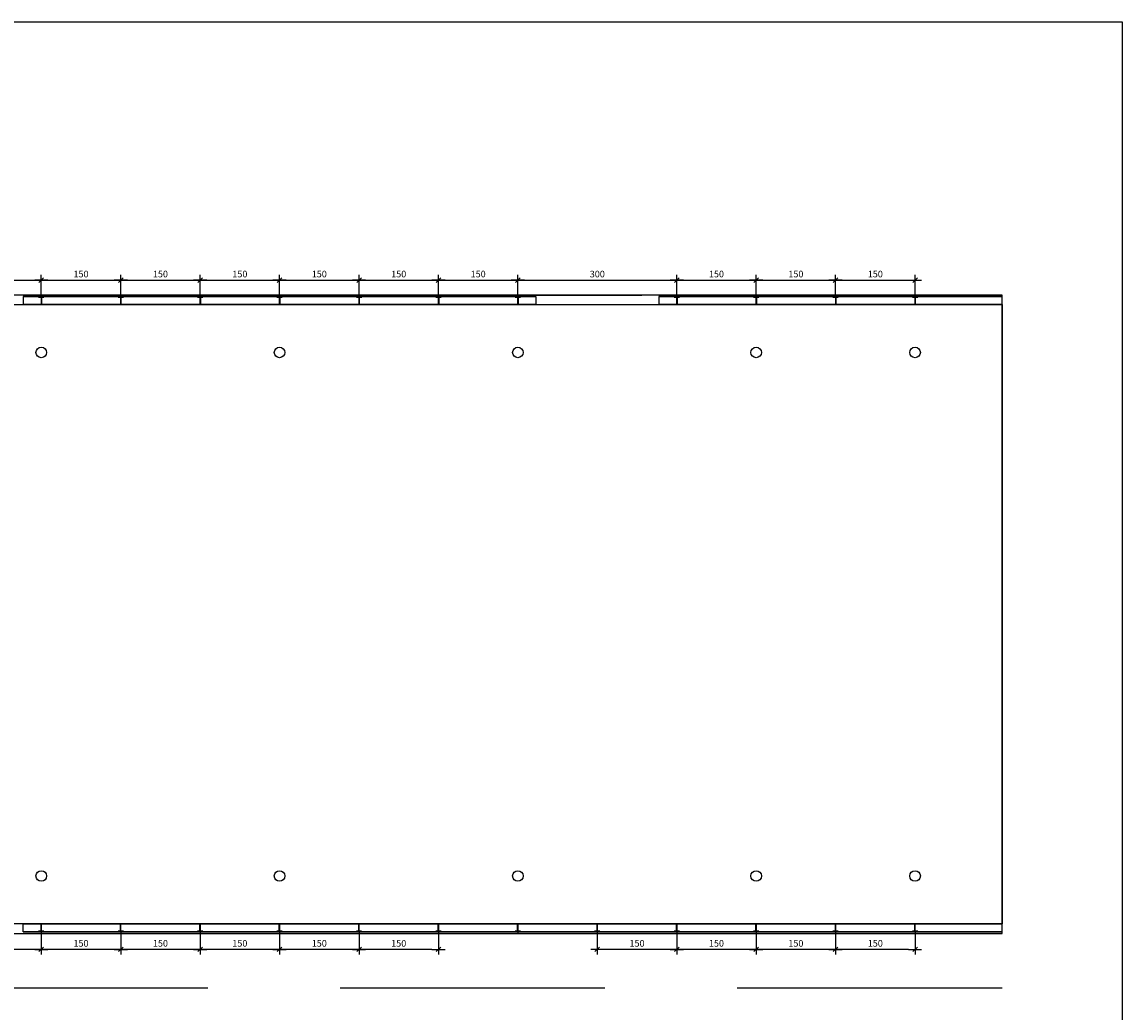
# Model space of a CAD drawing. Units: metres. Extents: x 19609 to 28751, y -75877 to -64947.
# Drawn here: x 26674 to 28751, y -74335 to -72466 of the extents above; entities that cross this region are included whole.
import ezdxf

# ---------------------------------------------------------------- set-up
doc = ezdxf.new("R2010")
doc.units = ezdxf.units.M
doc.header["$LTSCALE"] = 20
doc.header["$MEASUREMENT"] = 0
doc.linetypes.add('HIDDEN', pattern=[0.375, 0.25, -0.125])
for name, color, linetype in [('----edile', 8, 'Continuous'), ('-Serramenti', 8, 'Continuous'), ('-Vetri', 8, 'Continuous'), ('__quote serramenti', 8, 'Continuous'), ('_nuovi pilastri acciaio', 8, 'Continuous'), ('ZONE', 7, 'Continuous')]:
    doc.layers.add(name, color=color, linetype=linetype)
for name, color, linetype, plot in [('-Quote', 8, 'Continuous', False), ('-Quote-tacche', 8, 'Continuous', False), ('_polilinee MQ locali nuovi', 8, 'Continuous', False)]:
    doc.layers.add(name, color=color, linetype=linetype, plot=plot)
doc.styles.add('ROMANS', font='ROMANS.shx', dxfattribs={"width": 0.8, "oblique": 10})
doc.dimstyles.new('1-50', dxfattribs={"dimscale": 5, "dimtxt": 2.5, "dimasz": 2.5, "dimexe": 2, "dimexo": 0, "dimgap": 1, "dimtad": 1, "dimdec": 4, "dimrnd": 0.5, "dimdsep": 46, "dimtxsty": 'ROMANS', "dimblk1": 'TACCA', "dimblk2": 'TACCA', "dimsah": 1, "dimcen": 0.09, "dimclrt": 3, "dimadec": 0, "dimazin": 0, "dimtfac": 1, "dimtdec": 4, "dimtix": 1, "dimtmove": 2, "dimatfit": 3, "dimldrblk": 'TACCA', "dimfxl": 1, "dimtolj": 1, "dimarcsym": 0})

# ---------------------------------------------------------------- blocks, each defined once
blk = doc.blocks.new('telaio')
at = {"layer": '-Serramenti'}
for p, q in [((64587.3, -91992.3), (64597.3, -91992.3)), ((64587.3, -91992.3), (64587.3, -91993.3)), ((64587.3, -91993.3), (64591.8, -91993.3)), ((64591.8, -91993.3), (64591.8, -92007.3)), ((64592.3, -91992.3), (64592.3, -91989.3)), ((64592.8, -91993.3), (64592.8, -92007.3)), ((64592.8, -91993.3), (64597.3, -91993.3)), ((64597.3, -91992.3), (64597.3, -91993.3)), ((64591.8, -92007.3), (64592.8, -92007.3))]:
    blk.add_line(p, q, dxfattribs=at)
blk = doc.blocks.new('TACCA')
at = {"layer": '-Quote'}
blk.add_line((-1, 0), (1, 0), dxfattribs=at)
at = {"layer": '-Quote-tacche'}
blk.add_line((-0.35, -0.35), (0.35, 0.35), dxfattribs=at)
blk = doc.blocks.new('*D214')
at = {"layer": '__quote serramenti', "color": 0, "lineweight": -2, "transparency": 16777216}
for p, q in [((26410.6, -72981.2), (26410.6, -72942.9)), ((26710.6, -72981.2), (26710.6, -72942.9)), ((26423.1, -72952.9), (26698.1, -72952.9))]:
    blk.add_line(p, q, dxfattribs=at)
at = {"layer": 'DEFPOINTS', "color": 0, "transparency": 16777216}
for p in [(26710.6, -72952.9), (26410.6, -72981.2), (26710.6, -72981.2)]:
    blk.add_point(p, dxfattribs=at)
at = {"layer": '__quote serramenti', "color": 0, "lineweight": -2, "transparency": 16777216, "xscale": 12.5, "yscale": 12.5, "zscale": 12.5, "rotation": 180}
blk.add_blockref('TACCA', (26410.6, -72952.9), dxfattribs=at)
at = {"layer": '__quote serramenti', "color": 0, "lineweight": -2, "transparency": 16777216, "xscale": 12.5, "yscale": 12.5, "zscale": 12.5}
blk.add_blockref('TACCA', (26710.6, -72952.9), dxfattribs=at)
at = {"layer": '__quote serramenti', "color": 3, "transparency": 16777216, "insert": (26560.6, -72941.6), "char_height": 12.5, "attachment_point": 5, "style": 'ROMANS'}
blk.add_mtext('\\A1;300', dxfattribs=at)
blk = doc.blocks.new('*D215')
at = {"layer": '__quote serramenti', "color": 0, "lineweight": -2, "transparency": 16777216}
for p, q in [((26710.6, -72981.2), (26710.6, -72942.9)), ((26860.6, -72981.2), (26860.6, -72942.9)), ((26723.1, -72952.9), (26848.1, -72952.9))]:
    blk.add_line(p, q, dxfattribs=at)
at = {"layer": 'DEFPOINTS', "color": 0, "transparency": 16777216}
for p in [(26860.6, -72952.9), (26710.6, -72981.2), (26860.6, -72981.2)]:
    blk.add_point(p, dxfattribs=at)
at = {"layer": '__quote serramenti', "color": 0, "lineweight": -2, "transparency": 16777216, "xscale": 12.5, "yscale": 12.5, "zscale": 12.5, "rotation": 180}
blk.add_blockref('TACCA', (26710.6, -72952.9), dxfattribs=at)
at = {"layer": '__quote serramenti', "color": 0, "lineweight": -2, "transparency": 16777216, "xscale": 12.5, "yscale": 12.5, "zscale": 12.5}
blk.add_blockref('TACCA', (26860.6, -72952.9), dxfattribs=at)
at = {"layer": '__quote serramenti', "color": 3, "transparency": 16777216, "insert": (26785.6, -72941.6), "char_height": 12.5, "attachment_point": 5, "style": 'ROMANS'}
blk.add_mtext('\\A1;150', dxfattribs=at)
blk = doc.blocks.new('*D216')
at = {"layer": '__quote serramenti', "color": 0, "lineweight": -2, "transparency": 16777216}
for p, q in [((26860.6, -72981.2), (26860.6, -72942.9)), ((27010.6, -72981.2), (27010.6, -72942.9)), ((26873.1, -72952.9), (26998.1, -72952.9))]:
    blk.add_line(p, q, dxfattribs=at)
at = {"layer": 'DEFPOINTS', "color": 0, "transparency": 16777216}
for p in [(27010.6, -72952.9), (26860.6, -72981.2), (27010.6, -72981.2)]:
    blk.add_point(p, dxfattribs=at)
at = {"layer": '__quote serramenti', "color": 0, "lineweight": -2, "transparency": 16777216, "xscale": 12.5, "yscale": 12.5, "zscale": 12.5, "rotation": 180}
blk.add_blockref('TACCA', (26860.6, -72952.9), dxfattribs=at)
at = {"layer": '__quote serramenti', "color": 0, "lineweight": -2, "transparency": 16777216, "xscale": 12.5, "yscale": 12.5, "zscale": 12.5}
blk.add_blockref('TACCA', (27010.6, -72952.9), dxfattribs=at)
at = {"layer": '__quote serramenti', "color": 3, "transparency": 16777216, "insert": (26935.6, -72941.6), "char_height": 12.5, "attachment_point": 5, "style": 'ROMANS'}
blk.add_mtext('\\A1;150', dxfattribs=at)
blk = doc.blocks.new('*D217')
at = {"layer": '__quote serramenti', "color": 0, "lineweight": -2, "transparency": 16777216}
for p, q in [((27010.6, -72981.2), (27010.6, -72942.9)), ((27160.6, -72981.2), (27160.6, -72942.9)), ((27023.1, -72952.9), (27148.1, -72952.9))]:
    blk.add_line(p, q, dxfattribs=at)
at = {"layer": 'DEFPOINTS', "color": 0, "transparency": 16777216}
for p in [(27160.6, -72952.9), (27010.6, -72981.2), (27160.6, -72981.2)]:
    blk.add_point(p, dxfattribs=at)
at = {"layer": '__quote serramenti', "color": 0, "lineweight": -2, "transparency": 16777216, "xscale": 12.5, "yscale": 12.5, "zscale": 12.5, "rotation": 180}
blk.add_blockref('TACCA', (27010.6, -72952.9), dxfattribs=at)
at = {"layer": '__quote serramenti', "color": 0, "lineweight": -2, "transparency": 16777216, "xscale": 12.5, "yscale": 12.5, "zscale": 12.5}
blk.add_blockref('TACCA', (27160.6, -72952.9), dxfattribs=at)
at = {"layer": '__quote serramenti', "color": 3, "transparency": 16777216, "insert": (27085.6, -72941.6), "char_height": 12.5, "attachment_point": 5, "style": 'ROMANS'}
blk.add_mtext('\\A1;150', dxfattribs=at)
blk = doc.blocks.new('*D218')
at = {"layer": '__quote serramenti', "color": 0, "lineweight": -2, "transparency": 16777216}
for p, q in [((27160.6, -72981.2), (27160.6, -72942.9)), ((27310.6, -72981.2), (27310.6, -72942.9)), ((27173.1, -72952.9), (27298.1, -72952.9))]:
    blk.add_line(p, q, dxfattribs=at)
at = {"layer": 'DEFPOINTS', "color": 0, "transparency": 16777216}
for p in [(27310.6, -72952.9), (27160.6, -72981.2), (27310.6, -72981.2)]:
    blk.add_point(p, dxfattribs=at)
at = {"layer": '__quote serramenti', "color": 0, "lineweight": -2, "transparency": 16777216, "xscale": 12.5, "yscale": 12.5, "zscale": 12.5, "rotation": 180}
blk.add_blockref('TACCA', (27160.6, -72952.9), dxfattribs=at)
at = {"layer": '__quote serramenti', "color": 0, "lineweight": -2, "transparency": 16777216, "xscale": 12.5, "yscale": 12.5, "zscale": 12.5}
blk.add_blockref('TACCA', (27310.6, -72952.9), dxfattribs=at)
at = {"layer": '__quote serramenti', "color": 3, "transparency": 16777216, "insert": (27235.6, -72941.6), "char_height": 12.5, "attachment_point": 5, "style": 'ROMANS'}
blk.add_mtext('\\A1;150', dxfattribs=at)
blk = doc.blocks.new('*D219')
at = {"layer": '__quote serramenti', "color": 0, "lineweight": -2, "transparency": 16777216}
for p, q in [((27310.6, -72981.2), (27310.6, -72942.9)), ((27460.6, -72981.2), (27460.6, -72942.9)), ((27323.1, -72952.9), (27448.1, -72952.9))]:
    blk.add_line(p, q, dxfattribs=at)
at = {"layer": 'DEFPOINTS', "color": 0, "transparency": 16777216}
for p in [(27460.6, -72952.9), (27310.6, -72981.2), (27460.6, -72981.2)]:
    blk.add_point(p, dxfattribs=at)
at = {"layer": '__quote serramenti', "color": 0, "lineweight": -2, "transparency": 16777216, "xscale": 12.5, "yscale": 12.5, "zscale": 12.5, "rotation": 180}
blk.add_blockref('TACCA', (27310.6, -72952.9), dxfattribs=at)
at = {"layer": '__quote serramenti', "color": 0, "lineweight": -2, "transparency": 16777216, "xscale": 12.5, "yscale": 12.5, "zscale": 12.5}
blk.add_blockref('TACCA', (27460.6, -72952.9), dxfattribs=at)
at = {"layer": '__quote serramenti', "color": 3, "transparency": 16777216, "insert": (27385.6, -72941.6), "char_height": 12.5, "attachment_point": 5, "style": 'ROMANS'}
blk.add_mtext('\\A1;150', dxfattribs=at)
blk = doc.blocks.new('*D220')
at = {"layer": '__quote serramenti', "color": 0, "lineweight": -2, "transparency": 16777216}
for p, q in [((27460.6, -72981.2), (27460.6, -72942.9)), ((27610.6, -72981.2), (27610.6, -72942.9)), ((27473.1, -72952.9), (27598.1, -72952.9))]:
    blk.add_line(p, q, dxfattribs=at)
at = {"layer": 'DEFPOINTS', "color": 0, "transparency": 16777216}
for p in [(27610.6, -72952.9), (27460.6, -72981.2), (27610.6, -72981.2)]:
    blk.add_point(p, dxfattribs=at)
at = {"layer": '__quote serramenti', "color": 0, "lineweight": -2, "transparency": 16777216, "xscale": 12.5, "yscale": 12.5, "zscale": 12.5, "rotation": 180}
blk.add_blockref('TACCA', (27460.6, -72952.9), dxfattribs=at)
at = {"layer": '__quote serramenti', "color": 0, "lineweight": -2, "transparency": 16777216, "xscale": 12.5, "yscale": 12.5, "zscale": 12.5}
blk.add_blockref('TACCA', (27610.6, -72952.9), dxfattribs=at)
at = {"layer": '__quote serramenti', "color": 3, "transparency": 16777216, "insert": (27535.6, -72941.6), "char_height": 12.5, "attachment_point": 5, "style": 'ROMANS'}
blk.add_mtext('\\A1;150', dxfattribs=at)
blk = doc.blocks.new('*D221')
at = {"layer": '__quote serramenti', "color": 0, "lineweight": -2, "transparency": 16777216}
for p, q in [((27610.6, -72981.2), (27610.6, -72942.9)), ((27910.6, -72981.2), (27910.6, -72942.9)), ((27623.1, -72952.9), (27898.1, -72952.9))]:
    blk.add_line(p, q, dxfattribs=at)
at = {"layer": 'DEFPOINTS', "color": 0, "transparency": 16777216}
for p in [(27910.6, -72952.9), (27610.6, -72981.2), (27910.6, -72981.2)]:
    blk.add_point(p, dxfattribs=at)
at = {"layer": '__quote serramenti', "color": 0, "lineweight": -2, "transparency": 16777216, "xscale": 12.5, "yscale": 12.5, "zscale": 12.5, "rotation": 180}
blk.add_blockref('TACCA', (27610.6, -72952.9), dxfattribs=at)
at = {"layer": '__quote serramenti', "color": 0, "lineweight": -2, "transparency": 16777216, "xscale": 12.5, "yscale": 12.5, "zscale": 12.5}
blk.add_blockref('TACCA', (27910.6, -72952.9), dxfattribs=at)
at = {"layer": '__quote serramenti', "color": 3, "transparency": 16777216, "insert": (27760.6, -72941.6), "char_height": 12.5, "attachment_point": 5, "style": 'ROMANS'}
blk.add_mtext('\\A1;300', dxfattribs=at)
blk = doc.blocks.new('*D222')
at = {"layer": '__quote serramenti', "color": 0, "lineweight": -2, "transparency": 16777216}
for p, q in [((27910.6, -72981.2), (27910.6, -72942.9)), ((28060.6, -72981.2), (28060.6, -72942.9)), ((27923.1, -72952.9), (28048.1, -72952.9))]:
    blk.add_line(p, q, dxfattribs=at)
at = {"layer": 'DEFPOINTS', "color": 0, "transparency": 16777216}
for p in [(28060.6, -72952.9), (27910.6, -72981.2), (28060.6, -72981.2)]:
    blk.add_point(p, dxfattribs=at)
at = {"layer": '__quote serramenti', "color": 0, "lineweight": -2, "transparency": 16777216, "xscale": 12.5, "yscale": 12.5, "zscale": 12.5, "rotation": 180}
blk.add_blockref('TACCA', (27910.6, -72952.9), dxfattribs=at)
at = {"layer": '__quote serramenti', "color": 0, "lineweight": -2, "transparency": 16777216, "xscale": 12.5, "yscale": 12.5, "zscale": 12.5}
blk.add_blockref('TACCA', (28060.6, -72952.9), dxfattribs=at)
at = {"layer": '__quote serramenti', "color": 3, "transparency": 16777216, "insert": (27985.6, -72941.6), "char_height": 12.5, "attachment_point": 5, "style": 'ROMANS'}
blk.add_mtext('\\A1;150', dxfattribs=at)
blk = doc.blocks.new('*D223')
at = {"layer": '__quote serramenti', "color": 0, "lineweight": -2, "transparency": 16777216}
for p, q in [((28060.6, -72981.2), (28060.6, -72942.9)), ((28210.6, -72981.2), (28210.6, -72942.9)), ((28073.1, -72952.9), (28198.1, -72952.9))]:
    blk.add_line(p, q, dxfattribs=at)
at = {"layer": 'DEFPOINTS', "color": 0, "transparency": 16777216}
for p in [(28210.6, -72952.9), (28060.6, -72981.2), (28210.6, -72981.2)]:
    blk.add_point(p, dxfattribs=at)
at = {"layer": '__quote serramenti', "color": 0, "lineweight": -2, "transparency": 16777216, "xscale": 12.5, "yscale": 12.5, "zscale": 12.5, "rotation": 180}
blk.add_blockref('TACCA', (28060.6, -72952.9), dxfattribs=at)
at = {"layer": '__quote serramenti', "color": 0, "lineweight": -2, "transparency": 16777216, "xscale": 12.5, "yscale": 12.5, "zscale": 12.5}
blk.add_blockref('TACCA', (28210.6, -72952.9), dxfattribs=at)
at = {"layer": '__quote serramenti', "color": 3, "transparency": 16777216, "insert": (28135.6, -72941.6), "char_height": 12.5, "attachment_point": 5, "style": 'ROMANS'}
blk.add_mtext('\\A1;150', dxfattribs=at)
blk = doc.blocks.new('*D224')
at = {"layer": '__quote serramenti', "color": 0, "lineweight": -2, "transparency": 16777216}
for p, q in [((28210.6, -72981.2), (28210.6, -72942.9)), ((28360.6, -72981.2), (28360.6, -72942.9)), ((28223.1, -72952.9), (28348.1, -72952.9))]:
    blk.add_line(p, q, dxfattribs=at)
at = {"layer": 'DEFPOINTS', "color": 0, "transparency": 16777216}
for p in [(28360.6, -72952.9), (28210.6, -72981.2), (28360.6, -72981.2)]:
    blk.add_point(p, dxfattribs=at)
at = {"layer": '__quote serramenti', "color": 0, "lineweight": -2, "transparency": 16777216, "xscale": 12.5, "yscale": 12.5, "zscale": 12.5, "rotation": 180}
blk.add_blockref('TACCA', (28210.6, -72952.9), dxfattribs=at)
at = {"layer": '__quote serramenti', "color": 0, "lineweight": -2, "transparency": 16777216, "xscale": 12.5, "yscale": 12.5, "zscale": 12.5}
blk.add_blockref('TACCA', (28360.6, -72952.9), dxfattribs=at)
at = {"layer": '__quote serramenti', "color": 3, "transparency": 16777216, "insert": (28285.6, -72941.6), "char_height": 12.5, "attachment_point": 5, "style": 'ROMANS'}
blk.add_mtext('\\A1;150', dxfattribs=at)
blk = doc.blocks.new('*D225')
at = {"layer": '__quote serramenti', "color": 0, "lineweight": -2, "transparency": 16777216}
for p, q in [((28210.6, -74186.9), (28210.6, -74227)), ((28360.6, -74186.9), (28360.6, -74227)), ((28348.1, -74217), (28223.1, -74217))]:
    blk.add_line(p, q, dxfattribs=at)
at = {"layer": 'DEFPOINTS', "color": 0, "transparency": 16777216}
for p in [(28210.6, -74186.9), (28360.6, -74186.9), (28210.6, -74217)]:
    blk.add_point(p, dxfattribs=at)
at = {"layer": '__quote serramenti', "color": 0, "lineweight": -2, "transparency": 16777216, "xscale": 12.5, "yscale": 12.5, "zscale": 12.5, "rotation": 180}
blk.add_blockref('TACCA', (28210.6, -74217), dxfattribs=at)
at = {"layer": '__quote serramenti', "color": 0, "lineweight": -2, "transparency": 16777216, "xscale": 12.5, "yscale": 12.5, "zscale": 12.5}
blk.add_blockref('TACCA', (28360.6, -74217), dxfattribs=at)
at = {"layer": '__quote serramenti', "color": 3, "transparency": 16777216, "insert": (28285.6, -74205.7), "char_height": 12.5, "attachment_point": 5, "style": 'ROMANS'}
blk.add_mtext('\\A1;150', dxfattribs=at)
blk = doc.blocks.new('*D226')
at = {"layer": '__quote serramenti', "color": 0, "lineweight": -2, "transparency": 16777216}
for p, q in [((28060.6, -74186.9), (28060.6, -74227)), ((28210.6, -74186.9), (28210.6, -74227)), ((28198.1, -74217), (28073.1, -74217))]:
    blk.add_line(p, q, dxfattribs=at)
at = {"layer": 'DEFPOINTS', "color": 0, "transparency": 16777216}
for p in [(28060.6, -74186.9), (28210.6, -74186.9), (28060.6, -74217)]:
    blk.add_point(p, dxfattribs=at)
at = {"layer": '__quote serramenti', "color": 0, "lineweight": -2, "transparency": 16777216, "xscale": 12.5, "yscale": 12.5, "zscale": 12.5, "rotation": 180}
blk.add_blockref('TACCA', (28060.6, -74217), dxfattribs=at)
at = {"layer": '__quote serramenti', "color": 0, "lineweight": -2, "transparency": 16777216, "xscale": 12.5, "yscale": 12.5, "zscale": 12.5}
blk.add_blockref('TACCA', (28210.6, -74217), dxfattribs=at)
at = {"layer": '__quote serramenti', "color": 3, "transparency": 16777216, "insert": (28135.6, -74205.7), "char_height": 12.5, "attachment_point": 5, "style": 'ROMANS'}
blk.add_mtext('\\A1;150', dxfattribs=at)
blk = doc.blocks.new('*D227')
at = {"layer": '__quote serramenti', "color": 0, "lineweight": -2, "transparency": 16777216}
for p, q in [((27910.6, -74186.9), (27910.6, -74227)), ((28060.6, -74186.9), (28060.6, -74227)), ((28048.1, -74217), (27923.1, -74217))]:
    blk.add_line(p, q, dxfattribs=at)
at = {"layer": 'DEFPOINTS', "color": 0, "transparency": 16777216}
for p in [(27910.6, -74186.9), (28060.6, -74186.9), (27910.6, -74217)]:
    blk.add_point(p, dxfattribs=at)
at = {"layer": '__quote serramenti', "color": 0, "lineweight": -2, "transparency": 16777216, "xscale": 12.5, "yscale": 12.5, "zscale": 12.5, "rotation": 180}
blk.add_blockref('TACCA', (27910.6, -74217), dxfattribs=at)
at = {"layer": '__quote serramenti', "color": 0, "lineweight": -2, "transparency": 16777216, "xscale": 12.5, "yscale": 12.5, "zscale": 12.5}
blk.add_blockref('TACCA', (28060.6, -74217), dxfattribs=at)
at = {"layer": '__quote serramenti', "color": 3, "transparency": 16777216, "insert": (27985.6, -74205.7), "char_height": 12.5, "attachment_point": 5, "style": 'ROMANS'}
blk.add_mtext('\\A1;150', dxfattribs=at)
blk = doc.blocks.new('*D228')
at = {"layer": '__quote serramenti', "color": 0, "lineweight": -2, "transparency": 16777216}
for p, q in [((27760.6, -74186.9), (27760.6, -74227)), ((27910.6, -74186.9), (27910.6, -74227)), ((27898.1, -74217), (27773.1, -74217))]:
    blk.add_line(p, q, dxfattribs=at)
at = {"layer": 'DEFPOINTS', "color": 0, "transparency": 16777216}
for p in [(27760.6, -74186.9), (27910.6, -74186.9), (27760.6, -74217)]:
    blk.add_point(p, dxfattribs=at)
at = {"layer": '__quote serramenti', "color": 0, "lineweight": -2, "transparency": 16777216, "xscale": 12.5, "yscale": 12.5, "zscale": 12.5, "rotation": 180}
blk.add_blockref('TACCA', (27760.6, -74217), dxfattribs=at)
at = {"layer": '__quote serramenti', "color": 0, "lineweight": -2, "transparency": 16777216, "xscale": 12.5, "yscale": 12.5, "zscale": 12.5}
blk.add_blockref('TACCA', (27910.6, -74217), dxfattribs=at)
at = {"layer": '__quote serramenti', "color": 3, "transparency": 16777216, "insert": (27835.6, -74205.7), "char_height": 12.5, "attachment_point": 5, "style": 'ROMANS'}
blk.add_mtext('\\A1;150', dxfattribs=at)
blk = doc.blocks.new('*D229')
at = {"layer": '__quote serramenti', "color": 0, "lineweight": -2, "transparency": 16777216}
for p, q in [((27310.6, -74186.9), (27310.6, -74227)), ((27460.6, -74186.9), (27460.6, -74227)), ((27448.1, -74217), (27323.1, -74217))]:
    blk.add_line(p, q, dxfattribs=at)
at = {"layer": 'DEFPOINTS', "color": 0, "transparency": 16777216}
for p in [(27310.6, -74186.9), (27460.6, -74186.9), (27310.6, -74217)]:
    blk.add_point(p, dxfattribs=at)
at = {"layer": '__quote serramenti', "color": 0, "lineweight": -2, "transparency": 16777216, "xscale": 12.5, "yscale": 12.5, "zscale": 12.5, "rotation": 180}
blk.add_blockref('TACCA', (27310.6, -74217), dxfattribs=at)
at = {"layer": '__quote serramenti', "color": 0, "lineweight": -2, "transparency": 16777216, "xscale": 12.5, "yscale": 12.5, "zscale": 12.5}
blk.add_blockref('TACCA', (27460.6, -74217), dxfattribs=at)
at = {"layer": '__quote serramenti', "color": 3, "transparency": 16777216, "insert": (27385.6, -74205.7), "char_height": 12.5, "attachment_point": 5, "style": 'ROMANS'}
blk.add_mtext('\\A1;150', dxfattribs=at)
blk = doc.blocks.new('*D230')
at = {"layer": '__quote serramenti', "color": 0, "lineweight": -2, "transparency": 16777216}
for p, q in [((27160.6, -74186.9), (27160.6, -74227)), ((27310.6, -74186.9), (27310.6, -74227)), ((27298.1, -74217), (27173.1, -74217))]:
    blk.add_line(p, q, dxfattribs=at)
at = {"layer": 'DEFPOINTS', "color": 0, "transparency": 16777216}
for p in [(27160.6, -74186.9), (27310.6, -74186.9), (27160.6, -74217)]:
    blk.add_point(p, dxfattribs=at)
at = {"layer": '__quote serramenti', "color": 0, "lineweight": -2, "transparency": 16777216, "xscale": 12.5, "yscale": 12.5, "zscale": 12.5, "rotation": 180}
blk.add_blockref('TACCA', (27160.6, -74217), dxfattribs=at)
at = {"layer": '__quote serramenti', "color": 0, "lineweight": -2, "transparency": 16777216, "xscale": 12.5, "yscale": 12.5, "zscale": 12.5}
blk.add_blockref('TACCA', (27310.6, -74217), dxfattribs=at)
at = {"layer": '__quote serramenti', "color": 3, "transparency": 16777216, "insert": (27235.6, -74205.7), "char_height": 12.5, "attachment_point": 5, "style": 'ROMANS'}
blk.add_mtext('\\A1;150', dxfattribs=at)
blk = doc.blocks.new('*D231')
at = {"layer": '__quote serramenti', "color": 0, "lineweight": -2, "transparency": 16777216}
for p, q in [((27010.6, -74186.9), (27010.6, -74227)), ((27160.6, -74186.9), (27160.6, -74227)), ((27148.1, -74217), (27023.1, -74217))]:
    blk.add_line(p, q, dxfattribs=at)
at = {"layer": 'DEFPOINTS', "color": 0, "transparency": 16777216}
for p in [(27010.6, -74186.9), (27160.6, -74186.9), (27010.6, -74217)]:
    blk.add_point(p, dxfattribs=at)
at = {"layer": '__quote serramenti', "color": 0, "lineweight": -2, "transparency": 16777216, "xscale": 12.5, "yscale": 12.5, "zscale": 12.5, "rotation": 180}
blk.add_blockref('TACCA', (27010.6, -74217), dxfattribs=at)
at = {"layer": '__quote serramenti', "color": 0, "lineweight": -2, "transparency": 16777216, "xscale": 12.5, "yscale": 12.5, "zscale": 12.5}
blk.add_blockref('TACCA', (27160.6, -74217), dxfattribs=at)
at = {"layer": '__quote serramenti', "color": 3, "transparency": 16777216, "insert": (27085.6, -74205.7), "char_height": 12.5, "attachment_point": 5, "style": 'ROMANS'}
blk.add_mtext('\\A1;150', dxfattribs=at)
blk = doc.blocks.new('*D232')
at = {"layer": '__quote serramenti', "color": 0, "lineweight": -2, "transparency": 16777216}
for p, q in [((26860.6, -74186.9), (26860.6, -74227)), ((27010.6, -74186.9), (27010.6, -74227)), ((26998.1, -74217), (26873.1, -74217))]:
    blk.add_line(p, q, dxfattribs=at)
at = {"layer": 'DEFPOINTS', "color": 0, "transparency": 16777216}
for p in [(26860.6, -74186.9), (27010.6, -74186.9), (26860.6, -74217)]:
    blk.add_point(p, dxfattribs=at)
at = {"layer": '__quote serramenti', "color": 0, "lineweight": -2, "transparency": 16777216, "xscale": 12.5, "yscale": 12.5, "zscale": 12.5, "rotation": 180}
blk.add_blockref('TACCA', (26860.6, -74217), dxfattribs=at)
at = {"layer": '__quote serramenti', "color": 0, "lineweight": -2, "transparency": 16777216, "xscale": 12.5, "yscale": 12.5, "zscale": 12.5}
blk.add_blockref('TACCA', (27010.6, -74217), dxfattribs=at)
at = {"layer": '__quote serramenti', "color": 3, "transparency": 16777216, "insert": (26935.6, -74205.7), "char_height": 12.5, "attachment_point": 5, "style": 'ROMANS'}
blk.add_mtext('\\A1;150', dxfattribs=at)
blk = doc.blocks.new('*D233')
at = {"layer": '__quote serramenti', "color": 0, "lineweight": -2, "transparency": 16777216}
for p, q in [((26710.6, -74186.9), (26710.6, -74227)), ((26860.6, -74186.9), (26860.6, -74227)), ((26848.1, -74217), (26723.1, -74217))]:
    blk.add_line(p, q, dxfattribs=at)
at = {"layer": 'DEFPOINTS', "color": 0, "transparency": 16777216}
for p in [(26710.6, -74186.9), (26860.6, -74186.9), (26710.6, -74217)]:
    blk.add_point(p, dxfattribs=at)
at = {"layer": '__quote serramenti', "color": 0, "lineweight": -2, "transparency": 16777216, "xscale": 12.5, "yscale": 12.5, "zscale": 12.5, "rotation": 180}
blk.add_blockref('TACCA', (26710.6, -74217), dxfattribs=at)
at = {"layer": '__quote serramenti', "color": 0, "lineweight": -2, "transparency": 16777216, "xscale": 12.5, "yscale": 12.5, "zscale": 12.5}
blk.add_blockref('TACCA', (26860.6, -74217), dxfattribs=at)
at = {"layer": '__quote serramenti', "color": 3, "transparency": 16777216, "insert": (26785.6, -74205.7), "char_height": 12.5, "attachment_point": 5, "style": 'ROMANS'}
blk.add_mtext('\\A1;150', dxfattribs=at)
blk = doc.blocks.new('*D234')
at = {"layer": '__quote serramenti', "color": 0, "lineweight": -2, "transparency": 16777216}
for p, q in [((26410.6, -74186.9), (26410.6, -74227)), ((26710.6, -74186.9), (26710.6, -74227)), ((26698.1, -74217), (26423.1, -74217))]:
    blk.add_line(p, q, dxfattribs=at)
at = {"layer": 'DEFPOINTS', "color": 0, "transparency": 16777216}
for p in [(26410.6, -74186.9), (26710.6, -74186.9), (26410.6, -74217)]:
    blk.add_point(p, dxfattribs=at)
at = {"layer": '__quote serramenti', "color": 0, "lineweight": -2, "transparency": 16777216, "xscale": 12.5, "yscale": 12.5, "zscale": 12.5, "rotation": 180}
blk.add_blockref('TACCA', (26410.6, -74217), dxfattribs=at)
at = {"layer": '__quote serramenti', "color": 0, "lineweight": -2, "transparency": 16777216, "xscale": 12.5, "yscale": 12.5, "zscale": 12.5}
blk.add_blockref('TACCA', (26710.6, -74217), dxfattribs=at)
at = {"layer": '__quote serramenti', "color": 3, "transparency": 16777216, "insert": (26560.6, -74205.7), "char_height": 12.5, "attachment_point": 5, "style": 'ROMANS'}
blk.add_mtext('\\A1;300', dxfattribs=at)

msp = doc.modelspace()

# ---------------------------------------------------------------- linework, layer by layer
at = {"layer": '----edile'}
msp.add_lwpolyline([(19609.41037, -72465.51948), (28751.41529, -72465.51948), (28751.41529, -75877.3593), (19609.41037, -75877.3593)], close=True, dxfattribs=at)
at = {"layer": '-Serramenti'}
for p, q in [((26676.68958, -72984.18701), (26676.68958, -72999.18701)), ((27644.52145, -72984.17828), (27644.52145, -72999.17828)), ((27876.68958, -72984.17828), (27876.68958, -72999.17828)), ((27644.52145, -72999.17828), (26676.68958, -72999.18701)), ((28524.87995, -72999.19631), (27876.68958, -72999.17828)), ((26676.68959, -74168.88316), (28524.87995, -74168.88316)), ((26676.68959, -74183.88316), (26676.68959, -74168.88316))]:
    msp.add_line(p, q, dxfattribs=at)
at = {"layer": '-Serramenti', "linetype": 'HIDDEN', "ltscale": 40}
for p, q in [((27644.68626, -72981.17825), (27876.8544, -72981.17826)), ((26444.52145, -72999.18701), (26676.68958, -72999.18701)), ((27644.52145, -72999.17828), (27876.68958, -72999.17828)), ((26444.52145, -74168.88316), (26676.68959, -74168.88316))]:
    msp.add_line(p, q, dxfattribs=at)
at = {"layer": '-Vetri'}
for p, q in [((26676.52477, -72981.18699), (27644.68626, -72981.17825)), ((26676.53595, -72984.18699), (27644.67508, -72984.17825)), ((27876.52477, -72981.17825), (28524.87995, -72981.19628)), ((27876.53595, -72984.17825), (28524.87995, -72984.19628)), ((28524.87995, -74183.88318), (26676.68959, -74183.88319)), ((28524.87995, -74186.88318), (26676.68959, -74186.88319))]:
    msp.add_line(p, q, dxfattribs=at)
at = {"layer": '-Vetri', "linetype": 'HIDDEN', "ltscale": 100}
msp.add_line((28524.87995, -74290.25918), (26283.02734, -74290.25919), dxfattribs=at)
at = {"layer": '_nuovi pilastri acciaio'}
for centre in [(26710.60552, -73089.60828), (27160.60552, -73089.60828), (27610.60552, -73089.60828), (28060.60552, -73089.60828), (28360.60552, -73089.60828), (26710.60552, -74078.47063), (27160.60552, -74078.47063), (27610.60552, -74078.47063), (28060.60552, -74078.47063), (28360.60552, -74078.47063), (28360.60552, -74078.47063)]:
    msp.add_circle(centre, 10, dxfattribs=at)
at = {"layer": '_polilinee MQ locali nuovi'}
msp.add_lwpolyline([(21261.52726, -72981.19575), (21261.52726, -73915.68287), (21826.55017, -73915.68287), (21826.55017, -74323.69575), (22017.57923, -74323.69575), (22017.57923, -74272.19575), (25602.41864, -74272.19575), (25602.41864, -75323.69575), (26271.52726, -75323.69575), (26271.52727, -74186.88319), (28524.87995, -74186.88319), (28524.87995, -72981.19628)], close=True, dxfattribs=at)
at = {"layer": 'ZONE'}
msp.add_lwpolyline([(24466.60552, -72999.187), (28524.87995, -72999.19631), (28524.87995, -74168.88316), (26271.52727, -74168.88316), (26271.52726, -74058.47063), (26233.52726, -74058.47063), (26233.52726, -74275.19575), (26117.63209, -74273.69575), (26117.63209, -74301.23558), (25820.60552, -74301.19575), (25820.60552, -74071.52758), (25800.60552, -74071.52758), (25800.60552, -74138.80058), (25594.92292, -74138.80058), (25594.92292, -73660.99921), (24686.26037, -73660.99921), (24686.26036, -73467.99921), (24466.60552, -73467.99921)], close=True, dxfattribs=at)

# ---------------------------------------------------------------- block references
at = {"layer": '-Serramenti'}
for p in [(-37881.68454, 19008.1485), (-37731.68454, 19008.14851), (-37581.68454, 19008.14851), (-37431.68454, 19008.1485), (-37281.68454, 19008.14851), (-37131.68454, 19008.14851), (-36981.68454, 19008.1485), (-36681.68454, 19008.14851), (-36531.68454, 19008.1485), (-36381.68454, 19008.14851), (-36231.68454, 19008.14851)]:
    msp.add_blockref('telaio', p, dxfattribs=at)
at = {"layer": '-Serramenti', "rotation": 180}
for p in [(91302.89558, -166176.22742), (91452.89558, -166176.22742), (91602.89558, -166176.22742), (91752.89558, -166176.22742), (91902.89558, -166176.22742), (92052.89558, -166176.22742), (92202.89558, -166176.22742), (92352.89558, -166176.22742), (92502.89558, -166176.22742), (92652.89558, -166176.22742), (92802.89558, -166176.22742), (92952.89558, -166176.22742)]:
    msp.add_blockref('telaio', p, dxfattribs=at)

# ---------------------------------------------------------------- dimensions: what is measured, and where the dimension line sits
at = {"layer": '__quote serramenti'}
for base, p1, p2, picture, middle in [((26710.60552, -72952.87435), (26410.60552, -72981.19575), (26710.60552, -72981.19575), '*D214', (26560.60552, -72941.62435)), ((26860.60552, -72952.87435), (26710.60552, -72981.19575), (26860.60552, -72981.19575), '*D215', (26785.60552, -72941.62435)), ((27010.60552, -72952.87435), (26860.60552, -72981.19575), (27010.60552, -72981.19575), '*D216', (26935.60552, -72941.62435)), ((27160.60552, -72952.87435), (27010.60552, -72981.19575), (27160.60552, -72981.19575), '*D217', (27085.60552, -72941.62435)), ((27310.60552, -72952.87435), (27160.60552, -72981.19575), (27310.60552, -72981.19575), '*D218', (27235.60552, -72941.62435)), ((27460.60552, -72952.87435), (27310.60552, -72981.19575), (27460.60552, -72981.19575), '*D219', (27385.60552, -72941.62435)), ((27610.60552, -72952.89019), (27460.60552, -72981.19575), (27610.60552, -72981.19575), '*D220', (27535.60552, -72941.64019)), ((27910.60552, -72952.89154), (27610.60552, -72981.19575), (27910.60552, -72981.19575), '*D221', (27760.60552, -72941.64154)), ((28060.60552, -72952.89154), (27910.60552, -72981.19575), (28060.60552, -72981.19575), '*D222', (27985.60552, -72941.64154)), ((28210.60552, -72952.87435), (28060.60552, -72981.19575), (28210.60552, -72981.19575), '*D223', (28135.60552, -72941.62435)), ((28360.60552, -72952.87435), (28210.60552, -72981.19575), (28360.60552, -72981.19575), '*D224', (28285.60552, -72941.62435)), ((26410.60552, -74216.957), (26710.60552, -74186.88319), (26410.60552, -74186.88319), '*D234', (26560.60552, -74205.707)), ((26710.60552, -74216.957), (26860.60552, -74186.88319), (26710.60552, -74186.88319), '*D233', (26785.60552, -74205.707)), ((26860.60552, -74216.957), (27010.60552, -74186.88319), (26860.60552, -74186.88319), '*D232', (26935.60552, -74205.707)), ((27010.60552, -74216.957), (27160.60552, -74186.88318), (27010.60552, -74186.88319), '*D231', (27085.60552, -74205.707)), ((27160.60552, -74216.957), (27310.60552, -74186.88318), (27160.60552, -74186.88318), '*D230', (27235.60552, -74205.707)), ((27310.60552, -74216.957), (27460.60552, -74186.88318), (27310.60552, -74186.88318), '*D229', (27385.60552, -74205.707)), ((27760.60552, -74216.957), (27910.60552, -74186.88318), (27760.60552, -74186.88318), '*D228', (27835.60552, -74205.707)), ((27910.60552, -74216.957), (28060.60552, -74186.88318), (27910.60552, -74186.88318), '*D227', (27985.60552, -74205.707)), ((28060.60552, -74216.957), (28210.60552, -74186.88318), (28060.60552, -74186.88318), '*D226', (28135.60552, -74205.707)), ((28210.60552, -74216.957), (28360.60552, -74186.88318), (28210.60552, -74186.88318), '*D225', (28285.60552, -74205.707))]:
    dim = msp.add_linear_dim(base=base, p1=p1, p2=p2, dimstyle='1-50', dxfattribs=at)
    dim.commit()
    dim.dimension.update_dxf_attribs({"geometry": picture, "text_midpoint": middle})

doc.saveas('drawing.dxf')
